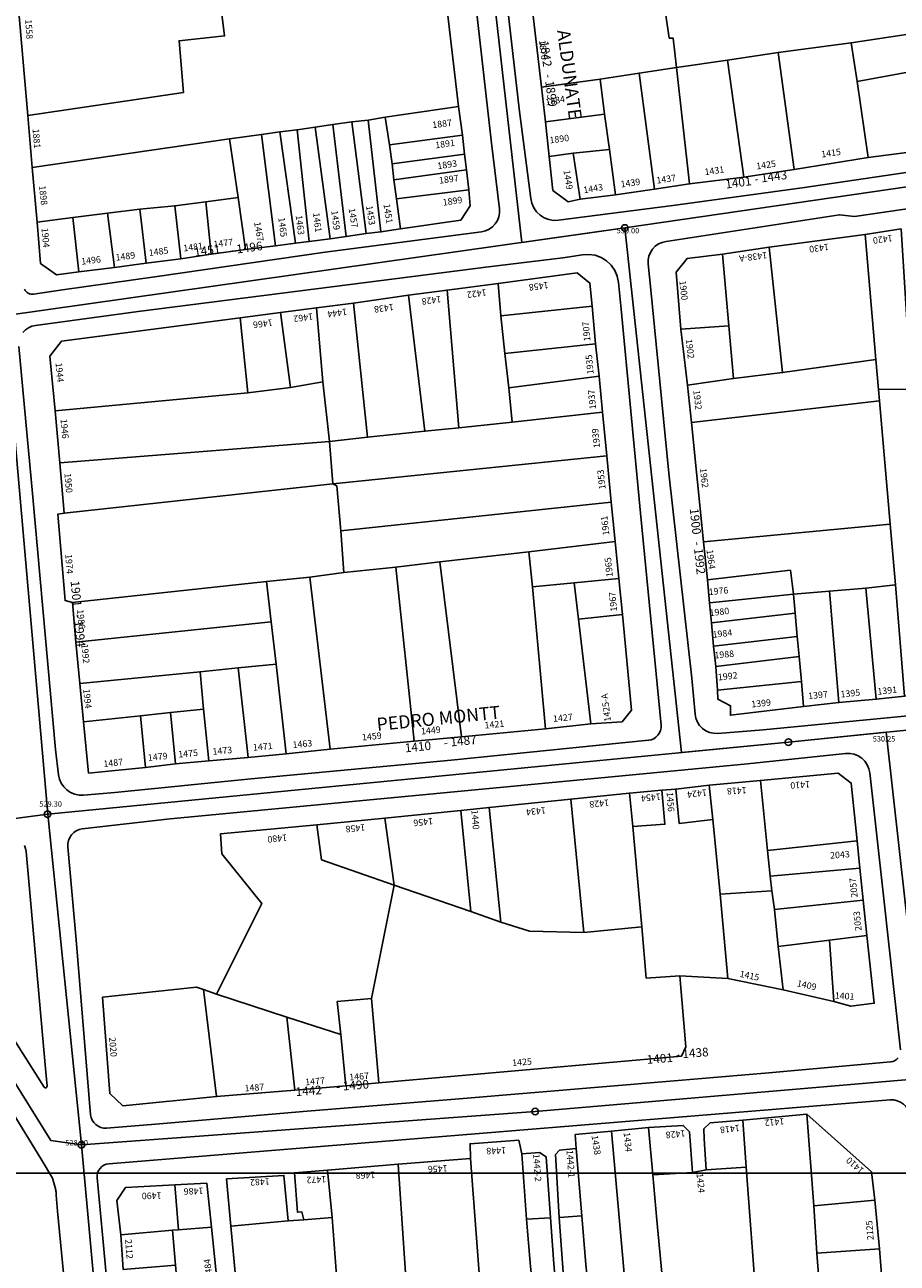
# Model space of a CAD drawing. Extents: x 342700 to 350155, y 6294400 to 6302418.
# Drawn here: x 346331 to 346532, y 6294979 to 6295264 of the extents above; entities that cross this region are included whole.
import ezdxf

# ---------------------------------------------------------------- set-up
doc = ezdxf.new("R2010")
doc.units = 0
doc.header["$MEASUREMENT"] = 0
doc.layers.get('0').update_dxf_attribs({"linetype": 'CONTINUOUS'})
for name, color, linetype in [('1010', 7, 'CONTINUOUS'), ('1400', 7, 'CONTINUOUS'), ('1500', 7, 'CONTINUOUS'), ('2000', 7, 'CONTINUOUS'), ('2510', 7, 'CONTINUOUS'), ('LIMITE_PREDIAL', 7, 'CONTINUOUS'), ('STGO-NU', 4, 'CONTINUOUS')]:
    doc.layers.add(name, color=color, linetype=linetype)

msp = doc.modelspace()

# ---------------------------------------------------------------- linework, layer by layer
at = {"color": 10}
for points in [[(346433.55, 6295323.06), (346445.94, 6295214.27), (346469.63, 6295217.62)], [(346469.63, 6295217.62), (346556.76, 6295230.31)], [(346324.55, 6295220.27), (346336.67, 6295082.67)], [(346324.55, 6295220.27), (346326.56, 6295197.4), (346469.63, 6295217.62)], [(346469.63, 6295217.62), (346482.7, 6295096.86), (346507.32, 6295099.25)], [(346507.32, 6295099.25), (346620.78, 6295110.76)], [(346538.77, 6295021.85), (346529.83, 6295101.53), (346507.32, 6295099.25)], [(346336.67, 6295082.67), (346507.32, 6295099.25)], [(346294.06, 6295077.09), (346336.67, 6295082.67)], [(346336.67, 6295082.67), (346344.44, 6295006.5)], [(346294.06, 6295077.09), (346337.43, 6295007.5), (346344.44, 6295006.5)], [(346448.99, 6295014.17), (346538.77, 6295021.85)], [(346344.44, 6295006.5), (346448.99, 6295014.17)], [(346344.44, 6295006.5), (346356.18, 6294877.71)]]:
    msp.add_lwpolyline(points, dxfattribs=at)
at = {"layer": '1400', "color": 2}
for points in [[(346539.57, 6295280.76), (346541.57, 6295263.26), (346542.37, 6295254.86), (346544.17, 6295239.16), (346541.77, 6295235.96), (346525.67, 6295233.86), (346508.67, 6295231.06), (346497.07, 6295229.36), (346484.57, 6295227.76), (346476.47, 6295226.56), (346467.47, 6295225.26), (346459.37, 6295224.26), (346456.57, 6295223.66), (346453.07, 6295226.26)], [(346329.33, 6295275.33), (346332.13, 6295243.53), (346333.13, 6295231.53), (346334.23, 6295218.93), (346335.03, 6295209.43), (346338.73, 6295206.83), (346343.83, 6295207.53), (346352.03, 6295208.53), (346359.33, 6295209.53), (346367.33, 6295210.53), (346374.33, 6295211.63), (346382.23, 6295212.63), (346389.13, 6295213.53), (346393.73, 6295214.13), (346396.93, 6295214.53), (346401.73, 6295215.13), (346405.43, 6295215.63), (346410.03, 6295216.33), (346413.43, 6295216.73), (346417.93, 6295217.43), (346431.83, 6295219.43), (346434.03, 6295222.73), (346433.73, 6295226.43), (346433.13, 6295231.03), (346432.73, 6295234.63), (346432.23, 6295239.03), (346431.33, 6295245.63), (346428.53, 6295269.13)], [(346453.07, 6295226.26), (346452.17, 6295234.06), (346451.37, 6295242.06), (346450.47, 6295250.06), (346448.47, 6295267.06)], [(346533.27, 6295217.43), (346524.97, 6295216.13), (346502.87, 6295213.23), (346492.17, 6295211.63), (346483.97, 6295210.63), (346481.47, 6295207.43), (346482.57, 6295194.33), (346484.07, 6295181.43), (346484.97, 6295172.83), (346487.77, 6295145.33), (346488.67, 6295136.63), (346489.17, 6295131.33), (346489.57, 6295126.73), (346490.07, 6295121.33), (346490.57, 6295116.63), (346490.97, 6295111.23), (346491.07, 6295109.13), (346493.97, 6295107.63), (346493.97, 6295105.43), (346510.77, 6295107.43), (346518.97, 6295108.33), (346527.57, 6295109.13), (346534.07, 6295109.83)], [(346461.59, 6295204.93), (346462.09, 6295199.63), (346462.89, 6295190.93), (346463.69, 6295183.53), (346464.49, 6295175.23), (346465.49, 6295165.13), (346466.49, 6295154.53), (346467.39, 6295145.43), (346468.29, 6295136.93), (346469.09, 6295128.63), (346471.19, 6295106.63), (346468.99, 6295103.93), (346461.79, 6295103.43), (346451.39, 6295102.33), (346431.99, 6295100.43), (346421.09, 6295099.43), (346401.79, 6295097.63), (346391.59, 6295096.53), (346382.89, 6295095.73), (346373.79, 6295094.93), (346366.09, 6295094.23), (346359.19, 6295093.43), (346346.09, 6295092.13), (346344.89, 6295103.93), (346344.09, 6295112.73), (346343.19, 6295122.23), (346342.39, 6295131.43), (346340.69, 6295131.83), (346338.99, 6295151.73), (346340.49, 6295151.93), (346339.49, 6295163.53), (346338.39, 6295175.53), (346337.19, 6295188.13), (346339.89, 6295191.53), (346380.99, 6295196.93), (346390.29, 6295198.13), (346398.59, 6295199.23), (346407.09, 6295200.33), (346419.79, 6295202.13), (346428.69, 6295203.33), (346440.49, 6295204.83), (346458.69, 6295207.33), (346461.59, 6295204.93)], [(346482.68, 6295026.92), (346412.98, 6295020.82), (346405.38, 6295020.12), (346393.58, 6295019.12), (346375.58, 6295017.62), (346353.98, 6295015.52), (346350.98, 6295018.32), (346349.28, 6295040.52), (346370.98, 6295042.82), (346372.58, 6295042.32), (346375.58, 6295041.22), (346385.98, 6295062.12), (346376.78, 6295073.52), (346376.48, 6295078.12), (346398.68, 6295080.22), (346414.38, 6295081.72), (346431.88, 6295083.52), (346438.38, 6295084.22), (346457.18, 6295086.12), (346470.68, 6295087.52), (346478.18, 6295088.22), (346481.38, 6295088.42), (346489.08, 6295089.32), (346500.88, 6295090.42), (346518.78, 6295092.12), (346521.78, 6295089.82), (346523.18, 6295076.52), (346523.78, 6295070.22), (346524.58, 6295062.82), (346525.38, 6295054.72), (346527.08, 6295039.12), (346521.68, 6295038.42), (346517.78, 6295039.52), (346506.08, 6295042.22), (346493.38, 6295044.82), (346482.28, 6295045.42), (346483.68, 6295029.12), (346482.68, 6295026.92)], [(346455.7, 6294973.09), (346455.3, 6294979.29), (346454.5, 6294989.79), (346453.7, 6295004.29), (346454.6, 6295005.29), (346458.4, 6295005.69), (346458.2, 6295008.89), (346466.6, 6295009.69), (346475.1, 6295010.49), (346483.1, 6295010.99), (346484.5, 6295009.49), (346485.2, 6295000.19), (346488.4, 6295000.79), (346487.9, 6295007.89), (346487.8, 6295010.19), (346489.3, 6295011.59), (346496.8, 6295012.19), (346511.6, 6295013.59), (346526.5, 6295000.29)], [(346384.4, 6294928.49), (346378.9, 6294987.79), (346377.9, 6294998.69), (346391.1, 6294999.49), (346392.1, 6294988.99), (346395.7, 6294989.29), (346395.2, 6294991.09), (346394.2, 6294990.99), (346393.5, 6295000.09), (346401.1, 6295000.69), (346417.4, 6295002.09), (346434.1, 6295003.39), (346434, 6295006.79), (346445.2, 6295007.59), (346445.9, 6295004.49), (346450, 6295004.79), (346451.5, 6295003.79), (346452.5, 6294989.69), (346453.3, 6294979.09)], [(346526.5, 6295000.29), (346527.2, 6294993.79), (346528.3, 6294982.59), (346529.1, 6294972.79)], [(346354.1, 6294977.79), (346353.5, 6294985.79), (346352.6, 6294993.69), (346354.6, 6294996.69), (346366, 6294997.29), (346373.3, 6294997.69), (346374.4, 6294987.59), (346380.5, 6294928.29)]]:
    msp.add_lwpolyline(points, dxfattribs=at)
at = {"layer": '1500'}
for centre in [(346469.62, 6295217.62), (346507.31, 6295099.25), (346336.66, 6295082.67), (346448.98, 6295014.17), (346344.43, 6295006.5)]:
    msp.add_circle(centre, 0.759, dxfattribs=at)
at = {"layer": '2000', "color": 1}
for points in [[(346541.88, 6295320.3), (346551.21, 6295238.22), (346551.24, 6295237.15), (346551.06, 6295236.09), (346550.67, 6295235.09), (346550.1, 6295234.19), (346549.36, 6295233.42), (346548.48, 6295232.8), (346547.51, 6295232.36), (346546.46, 6295232.13), (346510.46, 6295226.9), (346480.73, 6295222.83), (346454.35, 6295219.4), (346453.22, 6295219.37), (346452.11, 6295219.57), (346451.06, 6295219.97), (346450.11, 6295220.58), (346449.3, 6295221.36), (346448.65, 6295222.28), (346448.2, 6295223.31), (346447.95, 6295224.41), (346445.3, 6295245.09), (346440.66, 6295285.31)], [(346331.31, 6295203.5), (346331.48, 6295203.22), (346331.68, 6295202.98), (346331.92, 6295202.77), (346332.19, 6295202.61), (346332.48, 6295202.48), (346332.79, 6295202.41), (346333.1, 6295202.38), (346333.42, 6295202.4), (346340.05, 6295203.4), (346361.9, 6295206.46), (346400.59, 6295212.07), (346436.63, 6295216.75), (346437.54, 6295216.95), (346438.39, 6295217.34), (346439.15, 6295217.88), (346439.79, 6295218.55), (346440.29, 6295219.34), (346440.62, 6295220.21), (346440.78, 6295221.13), (346440.76, 6295222.06), (346438.94, 6295237.13), (346434.94, 6295272.49)], [(346569.89, 6295227.2), (346522.58, 6295220.24), (346519.07, 6295220.66), (346519.06, 6295220.66), (346519.06, 6295220.65), (346519.06, 6295220.64), (346519.07, 6295220.63), (346519.08, 6295220.63), (346479.14, 6295214.5), (346478.25, 6295214.31)], [(346478.25, 6295214.31), (346477.41, 6295213.95), (346476.66, 6295213.43), (346476.02, 6295212.78), (346475.52, 6295212.01), (346475.18, 6295211.17), (346475.01, 6295210.27), (346475.01, 6295209.36), (346475.61, 6295203.37), (346479.75, 6295161.18), (346485.04, 6295113.95), (346485.81, 6295105.67), (346485.99, 6295104.74), (346486.34, 6295103.87), (346486.86, 6295103.07), (346487.52, 6295102.4), (346488.3, 6295101.86), (346489.16, 6295101.48), (346490.09, 6295101.28), (346491.03, 6295101.26), (346501.5, 6295102.06), (346548.34, 6295106.59)], [(346330, 6295190.33), (346333.19, 6295156.47), (346338.45, 6295097.56), (346339.18, 6295091.72), (346339.4, 6295090.72), (346339.81, 6295089.79), (346340.38, 6295088.95), (346341.11, 6295088.24), (346341.96, 6295087.67), (346342.89, 6295087.28), (346343.89, 6295087.07), (346344.91, 6295087.06), (346352.15, 6295087.65), (346383.55, 6295090.77), (346429.61, 6295095.09), (346475.09, 6295099.67), (346475.71, 6295099.79), (346476.29, 6295100.03), (346476.81, 6295100.38), (346477.25, 6295100.83), (346477.6, 6295101.35), (346477.84, 6295101.93), (346477.97, 6295102.54), (346477.97, 6295103.17), (346473.28, 6295151.94), (346468.79, 6295198.92), (346468.18, 6295205.07), (346467.89, 6295206.5), (346467.31, 6295207.85), (346466.47, 6295209.05), (346465.41, 6295210.06), (346464.16, 6295210.83), (346462.79, 6295211.33), (346461.34, 6295211.55), (346459.88, 6295211.46), (346455.35, 6295210.73), (346438.21, 6295208.64), (346402.75, 6295204.17), (346357.5, 6295198.4), (346357.49, 6295198.39), (346357.49, 6295198.38), (346357.5, 6295198.38), (346357.5, 6295198.37), (346333.87, 6295195.19), (346333.04, 6295195)], [(346333.04, 6295195), (346332.25, 6295194.65), (346331.55, 6295194.15), (346330.96, 6295193.54)], [(346533.11, 6295028.39), (346529.2, 6295063.82), (346526.06, 6295092.14), (346525.86, 6295093.11), (346525.47, 6295094.02), (346524.91, 6295094.84), (346524.2, 6295095.54), (346523.37, 6295096.09), (346522.45, 6295096.46), (346521.48, 6295096.65), (346520.48, 6295096.64), (346497.89, 6295094.22), (346461.77, 6295090.76), (346364.86, 6295081.61)], [(346364.86, 6295081.61), (346344.65, 6295079.26), (346343.93, 6295079.11), (346343.26, 6295078.82), (346342.66, 6295078.41), (346342.14, 6295077.89), (346341.74, 6295077.28), (346341.46, 6295076.6), (346341.31, 6295075.89), (346341.31, 6295075.16), (346343.22, 6295053.72), (346346.57, 6295013.46), (346346.69, 6295012.81), (346346.93, 6295012.2), (346347.29, 6295011.64), (346347.74, 6295011.17), (346348.29, 6295010.79), (346348.89, 6295010.53), (346349.53, 6295010.39), (346350.19, 6295010.38), (346362.44, 6295011.34), (346396.47, 6295014.27), (346431.5, 6295017.15), (346481.01, 6295021.26), (346502.8, 6295023.07), (346530.85, 6295025.6), (346531.34, 6295025.7), (346531.8, 6295025.89), (346532.22, 6295026.17), (346532.57, 6295026.53)], [(346312.82, 6295056.04), (346335.83, 6295019.79), (346335.92, 6295019.7), (346336.02, 6295019.64), (346336.14, 6295019.62), (346336.27, 6295019.64), (346336.38, 6295019.7), (346336.46, 6295019.79), (346336.51, 6295019.9), (346336.52, 6295020.02), (346336.19, 6295024.09), (346331.7, 6295074.06), (346331.57, 6295074.76), (346331.31, 6295075.42)], [(346539.64, 6294957.13), (346538.12, 6294987.33), (346535.43, 6295013), (346535.26, 6295013.82), (346534.93, 6295014.59), (346534.46, 6295015.29), (346533.87, 6295015.88), (346533.18, 6295016.35), (346532.41, 6295016.67), (346531.59, 6295016.85), (346530.76, 6295016.86), (346350.76, 6295002.14), (346350.18, 6295002.04)], [(346328.48, 6295014.12), (346335.15, 6295003.24), (346337.78, 6294998.88), (346338.38, 6294996.72), (346338.44, 6294996.5), (346338.49, 6294996.28), (346338.53, 6294996.06), (346338.57, 6294995.83), (346338.6, 6294995.61), (346338.63, 6294995.39), (346338.65, 6294995.16), (346338.66, 6294994.94), (346338.94, 6294991.25), (346340.53, 6294974.59)], [(346350.18, 6295002.04), (346349.64, 6295001.82), (346349.15, 6295001.5), (346348.73, 6295001.09), (346348.4, 6295000.6), (346348.17, 6295000.06), (346348.06, 6294999.49), (346348.05, 6294998.9), (346349.45, 6294984.22), (346352.83, 6294947.52)]]:
    msp.add_lwpolyline(points, dxfattribs=at)
at = {"layer": 'LIMITE_PREDIAL', "color": 4}
for points in [[(346431.33, 6295245.63), (346414.43, 6295243.13), (346410.53, 6295242.43), (346406.73, 6295242.03), (346402.33, 6295241.43), (346398.33, 6295240.83), (346394.13, 6295240.23), (346390.13, 6295239.73), (346385.93, 6295239.13), (346378.53, 6295238.13), (346333.13, 6295231.53), (346332.13, 6295243.53), (346367.93, 6295248.83), (346366.93, 6295260.73), (346377.43, 6295261.83), (346374.93, 6295281.73), (346385.23, 6295282.63), (346390.63, 6295283.23), (346395.73, 6295283.73), (346416.53, 6295285.73), (346426.43, 6295286.63), (346426.73, 6295284.63), (346428.53, 6295269.13), (346431.33, 6295245.63)], [(346329.33, 6295275.33), (346374.93, 6295281.73), (346377.43, 6295261.83), (346366.93, 6295260.73), (346367.93, 6295248.83), (346332.13, 6295243.53), (346329.33, 6295275.33)], [(346541.57, 6295263.26), (346521.77, 6295260.26), (346504.97, 6295258.06), (346493.27, 6295256.26), (346481.57, 6295254.56), (346480.77, 6295261.36), (346479.87, 6295261.36), (346478.37, 6295271.46), (346494.47, 6295273.76), (346539.57, 6295280.76), (346541.57, 6295263.26)], [(346448.47, 6295267.06), (346478.37, 6295271.46), (346479.87, 6295261.36), (346480.77, 6295261.36), (346481.57, 6295254.56), (346472.97, 6295253.26), (346463.97, 6295251.86), (346450.47, 6295250.06), (346448.47, 6295267.06)], [(346542.37, 6295254.86), (346523.17, 6295251.36), (346521.77, 6295260.26), (346541.57, 6295263.26), (346542.37, 6295254.86)], [(346508.67, 6295231.06), (346504.97, 6295258.06), (346521.77, 6295260.26), (346523.17, 6295251.36), (346525.67, 6295233.86), (346508.67, 6295231.06)], [(346497.07, 6295229.36), (346493.27, 6295256.26), (346504.97, 6295258.06), (346508.67, 6295231.06), (346497.07, 6295229.36)], [(346476.47, 6295226.56), (346472.97, 6295253.26), (346481.57, 6295254.56), (346484.57, 6295227.76), (346476.47, 6295226.56)], [(346484.57, 6295227.76), (346481.57, 6295254.56), (346493.27, 6295256.26), (346497.07, 6295229.36), (346484.57, 6295227.76)], [(346525.67, 6295233.86), (346523.17, 6295251.36), (346542.37, 6295254.86), (346544.17, 6295239.16), (346541.77, 6295235.96), (346525.67, 6295233.86)], [(346450.47, 6295250.06), (346463.97, 6295251.86), (346464.97, 6295243.86), (346451.37, 6295242.06), (346450.47, 6295250.06)], [(346467.47, 6295225.26), (346466.07, 6295235.66), (346464.97, 6295243.86), (346463.97, 6295251.86), (346472.97, 6295253.26), (346476.47, 6295226.56), (346467.47, 6295225.26)], [(346413.43, 6295216.73), (346410.53, 6295242.43), (346414.43, 6295243.13), (346415.43, 6295236.73), (346416.03, 6295232.43), (346416.43, 6295228.73), (346417.03, 6295224.33), (346417.93, 6295217.43), (346413.43, 6295216.73)], [(346432.23, 6295239.03), (346415.43, 6295236.73), (346414.43, 6295243.13), (346431.33, 6295245.63), (346432.23, 6295239.03)], [(346451.37, 6295242.06), (346464.97, 6295243.86), (346466.07, 6295235.66), (346457.77, 6295234.86), (346452.17, 6295234.06), (346451.37, 6295242.06)], [(346393.73, 6295214.13), (346390.13, 6295239.73), (346394.13, 6295240.23), (346396.93, 6295214.53), (346393.73, 6295214.13)], [(346396.93, 6295214.53), (346394.13, 6295240.23), (346398.33, 6295240.83), (346401.73, 6295215.13), (346396.93, 6295214.53)], [(346401.73, 6295215.13), (346398.33, 6295240.83), (346402.33, 6295241.43), (346405.43, 6295215.63), (346401.73, 6295215.13)], [(346405.43, 6295215.63), (346402.33, 6295241.43), (346406.73, 6295242.03), (346410.03, 6295216.33), (346405.43, 6295215.63)], [(346410.03, 6295216.33), (346406.73, 6295242.03), (346410.53, 6295242.43), (346413.43, 6295216.73), (346410.03, 6295216.33)], [(346333.13, 6295231.53), (346378.53, 6295238.13), (346380.53, 6295224.63), (346373.13, 6295223.63), (346365.93, 6295222.73), (346357.93, 6295221.93), (346350.43, 6295221.03), (346342.43, 6295220.03), (346334.23, 6295218.93), (346333.13, 6295231.53)], [(346382.23, 6295212.63), (346380.53, 6295224.63), (346378.53, 6295238.13), (346385.93, 6295239.13), (346389.13, 6295213.53), (346382.23, 6295212.63)], [(346389.13, 6295213.53), (346385.93, 6295239.13), (346390.13, 6295239.73), (346393.73, 6295214.13), (346389.13, 6295213.53)], [(346432.73, 6295234.63), (346416.03, 6295232.43), (346415.43, 6295236.73), (346432.23, 6295239.03), (346432.73, 6295234.63)], [(346433.13, 6295231.03), (346416.43, 6295228.73), (346416.03, 6295232.43), (346432.73, 6295234.63), (346433.13, 6295231.03)], [(346456.57, 6295223.66), (346453.07, 6295226.26), (346452.17, 6295234.06), (346457.77, 6295234.86), (346459.37, 6295224.26), (346456.57, 6295223.66)], [(346459.37, 6295224.26), (346457.77, 6295234.86), (346466.07, 6295235.66), (346467.47, 6295225.26), (346459.37, 6295224.26)], [(346433.73, 6295226.43), (346417.03, 6295224.33), (346416.43, 6295228.73), (346433.13, 6295231.03), (346433.73, 6295226.43)], [(346434.03, 6295222.73), (346431.83, 6295219.43), (346417.93, 6295217.43), (346417.03, 6295224.33), (346433.73, 6295226.43), (346434.03, 6295222.73)], [(346367.33, 6295210.53), (346365.93, 6295222.73), (346373.13, 6295223.63), (346374.33, 6295211.63), (346367.33, 6295210.53)], [(346374.33, 6295211.63), (346373.13, 6295223.63), (346380.53, 6295224.63), (346382.23, 6295212.63), (346374.33, 6295211.63)], [(346343.83, 6295207.53), (346342.43, 6295220.03), (346350.43, 6295221.03), (346352.03, 6295208.53), (346343.83, 6295207.53)], [(346352.03, 6295208.53), (346350.43, 6295221.03), (346357.93, 6295221.93), (346359.33, 6295209.53), (346352.03, 6295208.53)], [(346359.33, 6295209.53), (346357.93, 6295221.93), (346365.93, 6295222.73), (346367.33, 6295210.53), (346359.33, 6295209.53)], [(346334.23, 6295218.93), (346342.43, 6295220.03), (346343.83, 6295207.53), (346338.73, 6295206.83), (346335.03, 6295209.43), (346334.23, 6295218.93)], [(346533.27, 6295217.43), (346535.57, 6295180.53), (346528.07, 6295180.43), (346527.47, 6295187.33), (346524.97, 6295216.13), (346533.27, 6295217.43)], [(346524.97, 6295216.13), (346527.47, 6295187.33), (346505.97, 6295184.33), (346502.87, 6295213.23), (346524.97, 6295216.13)], [(346482.57, 6295194.33), (346493.57, 6295195.13), (346492.17, 6295211.63), (346483.97, 6295210.63), (346481.47, 6295207.43), (346482.57, 6295194.33)], [(346502.87, 6295213.23), (346505.97, 6295184.33), (346494.67, 6295182.93), (346493.57, 6295195.13), (346492.17, 6295211.63), (346502.87, 6295213.23)], [(346458.69, 6295207.33), (346461.59, 6295204.93), (346462.09, 6295199.63), (346441.09, 6295197.43), (346440.49, 6295204.83), (346458.69, 6295207.33)], [(346428.69, 6295203.33), (346431.39, 6295171.63), (346423.59, 6295170.83), (346419.79, 6295202.13), (346428.69, 6295203.33)], [(346440.49, 6295204.83), (346441.09, 6295197.43), (346441.99, 6295188.73), (346442.89, 6295180.83), (346443.69, 6295172.93), (346431.39, 6295171.63), (346428.69, 6295203.33), (346440.49, 6295204.83)], [(346407.09, 6295200.33), (346410.39, 6295169.43), (346401.59, 6295168.43), (346400.09, 6295182.23), (346398.59, 6295199.23), (346407.09, 6295200.33)], [(346419.79, 6295202.13), (346423.59, 6295170.83), (346410.39, 6295169.43), (346407.09, 6295200.33), (346419.79, 6295202.13)], [(346390.29, 6295198.13), (346392.59, 6295180.93), (346382.79, 6295179.63), (346380.99, 6295196.93), (346390.29, 6295198.13)], [(346398.59, 6295199.23), (346400.09, 6295182.23), (346392.59, 6295180.93), (346390.29, 6295198.13), (346398.59, 6295199.23)], [(346462.89, 6295190.93), (346441.99, 6295188.73), (346441.09, 6295197.43), (346462.09, 6295199.63), (346462.89, 6295190.93)], [(346338.39, 6295175.53), (346382.79, 6295179.63), (346380.99, 6295196.93), (346339.89, 6295191.53), (346337.19, 6295188.13), (346338.39, 6295175.53)], [(346484.07, 6295181.43), (346494.67, 6295182.93), (346493.57, 6295195.13), (346482.57, 6295194.33), (346484.07, 6295181.43)], [(346463.69, 6295183.53), (346442.89, 6295180.83), (346441.99, 6295188.73), (346462.89, 6295190.93), (346463.69, 6295183.53)], [(346484.97, 6295172.83), (346528.27, 6295177.83), (346528.07, 6295180.43), (346527.47, 6295187.33), (346505.97, 6295184.33), (346494.67, 6295182.93), (346484.07, 6295181.43), (346484.97, 6295172.83)], [(346464.49, 6295175.23), (346443.69, 6295172.93), (346442.89, 6295180.83), (346463.69, 6295183.53), (346464.49, 6295175.23)], [(346339.49, 6295163.53), (346401.59, 6295168.43), (346400.09, 6295182.23), (346392.59, 6295180.93), (346382.79, 6295179.63), (346338.39, 6295175.53), (346339.49, 6295163.53)], [(346534.07, 6295109.83), (346531.97, 6295135.43), (346530.77, 6295149.43), (346528.27, 6295177.83), (346528.07, 6295180.43), (346535.57, 6295180.53), (346540.57, 6295110.63), (346534.07, 6295109.83)], [(346487.77, 6295145.33), (346530.77, 6295149.43), (346528.27, 6295177.83), (346484.97, 6295172.83), (346487.77, 6295145.33)], [(346465.49, 6295165.13), (346402.39, 6295158.73), (346401.59, 6295168.43), (346410.39, 6295169.43), (346423.59, 6295170.83), (346431.39, 6295171.63), (346443.69, 6295172.93), (346464.49, 6295175.23), (346465.49, 6295165.13)], [(346340.49, 6295151.93), (346402.39, 6295158.73), (346401.59, 6295168.43), (346339.49, 6295163.53), (346340.49, 6295151.93)], [(346466.49, 6295154.53), (346404.19, 6295147.93), (346403.29, 6295158.23), (346402.39, 6295158.73), (346465.49, 6295165.13), (346466.49, 6295154.53)], [(346342.39, 6295131.43), (346387.09, 6295136.23), (346397.09, 6295137.23), (346404.89, 6295138.33), (346404.19, 6295147.93), (346403.29, 6295158.23), (346402.39, 6295158.73), (346340.49, 6295151.93), (346338.99, 6295151.73), (346340.69, 6295131.83), (346342.39, 6295131.43)], [(346467.39, 6295145.43), (346447.49, 6295143.03), (346426.99, 6295140.73), (346416.89, 6295139.53), (346404.89, 6295138.33), (346404.19, 6295147.93), (346466.49, 6295154.53), (346467.39, 6295145.43)], [(346488.67, 6295136.63), (346507.77, 6295138.83), (346508.47, 6295133.33), (346516.77, 6295134.03), (346525.17, 6295134.73), (346531.97, 6295135.43), (346530.77, 6295149.43), (346487.77, 6295145.33), (346488.67, 6295136.63)], [(346468.29, 6295136.93), (346457.99, 6295135.93), (346448.39, 6295135.03), (346447.49, 6295143.03), (346467.39, 6295145.43), (346468.29, 6295136.93)], [(346421.09, 6295099.43), (346416.89, 6295139.53), (346426.99, 6295140.73), (346431.99, 6295100.43), (346421.09, 6295099.43)], [(346431.99, 6295100.43), (346426.99, 6295140.73), (346447.49, 6295143.03), (346448.39, 6295135.03), (346451.39, 6295102.33), (346431.99, 6295100.43)], [(346401.79, 6295097.63), (346397.09, 6295137.23), (346404.89, 6295138.33), (346416.89, 6295139.53), (346421.09, 6295099.43), (346401.79, 6295097.63)], [(346489.17, 6295131.33), (346508.47, 6295133.33), (346507.77, 6295138.83), (346488.67, 6295136.63), (346489.17, 6295131.33)], [(346343.19, 6295122.23), (346388.19, 6295126.93), (346387.09, 6295136.23), (346342.39, 6295131.43), (346343.19, 6295122.23)], [(346391.59, 6295096.53), (346389.29, 6295117.23), (346388.19, 6295126.93), (346387.09, 6295136.23), (346397.09, 6295137.23), (346401.79, 6295097.63), (346391.59, 6295096.53)], [(346451.39, 6295102.33), (346448.39, 6295135.03), (346457.99, 6295135.93), (346458.99, 6295127.53), (346461.79, 6295103.43), (346451.39, 6295102.33)], [(346469.09, 6295128.63), (346458.99, 6295127.53), (346457.99, 6295135.93), (346468.29, 6295136.93), (346469.09, 6295128.63)], [(346518.97, 6295108.33), (346516.77, 6295134.03), (346525.17, 6295134.73), (346527.57, 6295109.13), (346518.97, 6295108.33)], [(346527.57, 6295109.13), (346525.17, 6295134.73), (346531.97, 6295135.43), (346534.07, 6295109.83), (346527.57, 6295109.13)], [(346489.57, 6295126.73), (346508.87, 6295128.93), (346508.47, 6295133.33), (346489.17, 6295131.33), (346489.57, 6295126.73)], [(346510.77, 6295107.43), (346510.37, 6295113.23), (346509.77, 6295118.93), (346509.37, 6295123.53), (346508.87, 6295128.93), (346508.47, 6295133.33), (346516.77, 6295134.03), (346518.97, 6295108.33), (346510.77, 6295107.43)], [(346344.09, 6295112.73), (346371.79, 6295115.43), (346380.59, 6295116.33), (346389.29, 6295117.23), (346388.19, 6295126.93), (346343.19, 6295122.23), (346344.09, 6295112.73)], [(346461.79, 6295103.43), (346458.99, 6295127.53), (346469.09, 6295128.63), (346471.19, 6295106.63), (346468.99, 6295103.93), (346461.79, 6295103.43)], [(346490.07, 6295121.33), (346509.37, 6295123.53), (346508.87, 6295128.93), (346489.57, 6295126.73), (346490.07, 6295121.33)], [(346490.57, 6295116.63), (346509.77, 6295118.93), (346509.37, 6295123.53), (346490.07, 6295121.33), (346490.57, 6295116.63)], [(346490.97, 6295111.23), (346510.37, 6295113.23), (346509.77, 6295118.93), (346490.57, 6295116.63), (346490.97, 6295111.23)], [(346344.89, 6295103.93), (346358.09, 6295105.33), (346364.99, 6295106.03), (346372.59, 6295106.83), (346371.79, 6295115.43), (346344.09, 6295112.73), (346344.89, 6295103.93)], [(346373.79, 6295094.93), (346372.59, 6295106.83), (346371.79, 6295115.43), (346380.59, 6295116.33), (346382.89, 6295095.73), (346373.79, 6295094.93)], [(346382.89, 6295095.73), (346380.59, 6295116.33), (346389.29, 6295117.23), (346391.59, 6295096.53), (346382.89, 6295095.73)], [(346493.97, 6295105.43), (346493.97, 6295107.63), (346491.07, 6295109.13), (346490.97, 6295111.23), (346510.37, 6295113.23), (346510.77, 6295107.43), (346493.97, 6295105.43)], [(346366.09, 6295094.23), (346364.99, 6295106.03), (346372.59, 6295106.83), (346373.79, 6295094.93), (346366.09, 6295094.23)], [(346346.09, 6295092.13), (346344.89, 6295103.93), (346358.09, 6295105.33), (346359.19, 6295093.43), (346346.09, 6295092.13)], [(346359.19, 6295093.43), (346358.09, 6295105.33), (346364.99, 6295106.03), (346366.09, 6295094.23), (346359.19, 6295093.43)], [(346518.78, 6295092.12), (346521.78, 6295089.82), (346523.18, 6295076.52), (346502.48, 6295074.32), (346500.88, 6295090.42), (346518.78, 6295092.12)], [(346489.08, 6295089.32), (346489.88, 6295081.42), (346482.18, 6295080.52), (346481.38, 6295088.42), (346489.08, 6295089.32)], [(346500.88, 6295090.42), (346502.48, 6295074.32), (346503.08, 6295068.42), (346503.48, 6295065.02), (346491.58, 6295064.22), (346489.88, 6295081.42), (346489.08, 6295089.32), (346500.88, 6295090.42)], [(346470.68, 6295087.52), (346471.48, 6295079.82), (346473.58, 6295056.72), (346460.18, 6295055.42), (346457.18, 6295086.12), (346470.68, 6295087.52)], [(346478.18, 6295088.22), (346478.88, 6295080.32), (346471.48, 6295079.82), (346470.68, 6295087.52), (346478.18, 6295088.22)], [(346478.18, 6295088.22), (346478.88, 6295080.32), (346471.48, 6295079.82), (346473.58, 6295056.72), (346474.58, 6295044.92), (346482.28, 6295045.42), (346493.38, 6295044.82), (346491.58, 6295064.22), (346489.88, 6295081.42), (346482.18, 6295080.52), (346481.38, 6295088.42), (346478.18, 6295088.22)], [(346431.88, 6295083.52), (346434.18, 6295060.22), (346416.48, 6295066.32), (346414.38, 6295081.72), (346431.88, 6295083.52)], [(346438.38, 6295084.22), (346441.08, 6295057.82), (346434.18, 6295060.22), (346431.88, 6295083.52), (346438.38, 6295084.22)], [(346457.18, 6295086.12), (346460.18, 6295055.42), (346447.68, 6295055.72), (346441.08, 6295057.82), (346438.38, 6295084.22), (346457.18, 6295086.12)], [(346414.38, 6295081.72), (346416.48, 6295066.32), (346399.78, 6295072.12), (346398.68, 6295080.22), (346414.38, 6295081.72)], [(346398.68, 6295080.22), (346399.78, 6295072.12), (346416.48, 6295066.32), (346411.28, 6295040.22), (346403.38, 6295039.52), (346404.18, 6295031.92), (346391.78, 6295035.92), (346375.58, 6295041.22), (346385.98, 6295062.12), (346376.78, 6295073.52), (346376.48, 6295078.12), (346398.68, 6295080.22)], [(346523.78, 6295070.22), (346503.08, 6295068.42), (346502.48, 6295074.32), (346523.18, 6295076.52), (346523.78, 6295070.22)], [(346524.58, 6295062.82), (346504.08, 6295060.72), (346503.48, 6295065.02), (346503.08, 6295068.42), (346523.78, 6295070.22), (346524.58, 6295062.82)], [(346482.68, 6295026.92), (346483.68, 6295029.12), (346482.28, 6295045.42), (346474.58, 6295044.92), (346473.58, 6295056.72), (346460.18, 6295055.42), (346447.68, 6295055.72), (346441.08, 6295057.82), (346434.18, 6295060.22), (346416.48, 6295066.32), (346411.28, 6295040.22), (346412.98, 6295020.82), (346482.68, 6295026.92)], [(346493.38, 6295044.82), (346491.58, 6295064.22), (346503.48, 6295065.02), (346504.08, 6295060.72), (346504.98, 6295052.22), (346506.08, 6295042.22), (346493.38, 6295044.82)], [(346525.38, 6295054.72), (346516.78, 6295053.62), (346504.98, 6295052.22), (346504.08, 6295060.72), (346524.58, 6295062.82), (346525.38, 6295054.72)], [(346506.08, 6295042.22), (346504.98, 6295052.22), (346516.78, 6295053.62), (346517.78, 6295039.52), (346506.08, 6295042.22)], [(346517.78, 6295039.52), (346516.78, 6295053.62), (346525.38, 6295054.72), (346527.08, 6295039.12), (346521.68, 6295038.42), (346517.78, 6295039.52)], [(346350.98, 6295018.32), (346353.98, 6295015.52), (346375.58, 6295017.62), (346372.58, 6295042.32), (346370.98, 6295042.82), (346349.28, 6295040.52), (346350.98, 6295018.32)], [(346375.58, 6295017.62), (346372.58, 6295042.32), (346375.58, 6295041.22), (346391.78, 6295035.92), (346393.58, 6295019.12), (346375.58, 6295017.62)], [(346412.98, 6295020.82), (346411.28, 6295040.22), (346403.38, 6295039.52), (346404.18, 6295031.92), (346405.38, 6295020.12), (346412.98, 6295020.82)], [(346393.58, 6295019.12), (346391.78, 6295035.92), (346404.18, 6295031.92), (346405.38, 6295020.12), (346393.58, 6295019.12)], [(346496.8, 6295012.19), (346497.6, 6295001.39), (346488.4, 6295000.79), (346487.9, 6295007.89), (346487.8, 6295010.19), (346489.3, 6295011.59), (346496.8, 6295012.19)], [(346511.6, 6295013.59), (346496.8, 6295012.19), (346497.6, 6295001.39), (346500, 6294969.79), (346505.3, 6294970.19), (346514.7, 6294970.79), (346513.9, 6294981.59), (346513.2, 6294992.49), (346511.6, 6295013.59)], [(346511.6, 6295013.59), (346526.5, 6295000.29), (346527.2, 6294993.79), (346513.2, 6294992.49), (346511.6, 6295013.59)], [(346466.6, 6295009.69), (346458.2, 6295008.89), (346458.4, 6295005.69), (346459.7, 6294990.19), (346460.6, 6294979.89), (346461.8, 6294966.69), (346468, 6294967.19), (346470.3, 6294967.39), (346466.6, 6295009.69)], [(346475.1, 6295010.49), (346466.6, 6295009.69), (346470.3, 6294967.39), (346477.1, 6294967.89), (346479, 6294968.09), (346478, 6294978.69), (346477, 6294989.19), (346476.1, 6294999.59), (346475.1, 6295010.49)], [(346475.1, 6295010.49), (346476.1, 6294999.59), (346485.2, 6295000.19), (346484.5, 6295009.49), (346483.1, 6295010.99), (346475.1, 6295010.49)], [(346445.2, 6295007.59), (346434, 6295006.79), (346434.1, 6295003.39), (346437, 6294964.79), (346441, 6294965.09), (346449.3, 6294965.79), (346447.9, 6294978.49), (346447, 6294989.39), (346445.9, 6295004.49), (346445.2, 6295007.59)], [(346450, 6295004.79), (346445.9, 6295004.49), (346447, 6294989.39), (346452.5, 6294989.69), (346451.5, 6295003.79), (346450, 6295004.79)], [(346458.4, 6295005.69), (346454.6, 6295005.29), (346453.7, 6295004.29), (346454.5, 6294989.79), (346459.7, 6294990.19), (346458.4, 6295005.69)], [(346393.5, 6295000.09), (346394.2, 6294990.99), (346395.2, 6294991.09), (346395.7, 6294989.29), (346402.2, 6294989.79), (346401.1, 6295000.69), (346393.5, 6295000.09)], [(346401.1, 6295000.69), (346417.4, 6295002.09), (346420, 6294963.39), (346413.9, 6294962.89), (346404.3, 6294962.19), (346402.2, 6294989.79), (346401.1, 6295000.69)], [(346417.4, 6295002.09), (346434.1, 6295003.39), (346437, 6294964.79), (346431.4, 6294964.39), (346423, 6294963.69), (346420, 6294963.39), (346417.4, 6295002.09)], [(346476.1, 6294999.59), (346477, 6294989.19), (346478, 6294978.69), (346479, 6294968.09), (346486, 6294968.69), (346495.3, 6294969.39), (346500, 6294969.79), (346497.6, 6295001.39), (346488.4, 6295000.79), (346485.2, 6295000.19), (346476.1, 6294999.59)], [(346377.9, 6294998.69), (346378.9, 6294987.79), (346392.1, 6294988.99), (346391.1, 6294999.49), (346377.9, 6294998.69)], [(346366, 6294997.29), (346366.8, 6294986.99), (346365.4, 6294986.89), (346353.5, 6294985.79), (346352.6, 6294993.69), (346354.6, 6294996.69), (346366, 6294997.29)], [(346373.3, 6294997.69), (346366, 6294997.29), (346366.8, 6294986.99), (346374.4, 6294987.59), (346373.3, 6294997.69)], [(346513.2, 6294992.49), (346513.9, 6294981.59), (346528.3, 6294982.59), (346527.2, 6294993.79), (346513.2, 6294992.49)], [(346378.9, 6294987.79), (346384.4, 6294928.49), (346397, 6294929.49), (346406.8, 6294930.29), (346405.7, 6294942.29), (346404.3, 6294962.19), (346402.2, 6294989.79), (346395.7, 6294989.29), (346392.1, 6294988.99), (346378.9, 6294987.79)], [(346454.5, 6294989.79), (346459.7, 6294990.19), (346460.6, 6294979.89), (346461.8, 6294966.69), (346459.1, 6294966.49), (346449.3, 6294965.79), (346447.9, 6294978.49), (346447, 6294989.39), (346452.5, 6294989.69), (346453.3, 6294979.09), (346453.8, 6294972.89), (346455.7, 6294973.09), (346455.3, 6294979.29), (346454.5, 6294989.79)], [(346365.4, 6294986.89), (346366.1, 6294978.79), (346354.1, 6294977.79), (346353.5, 6294985.79), (346365.4, 6294986.89)], [(346374.4, 6294987.59), (346366.8, 6294986.99), (346365.4, 6294986.89), (346366.1, 6294978.79), (346366.8, 6294970.99), (346367.2, 6294963.49), (346368, 6294954.79), (346368.6, 6294946.79), (346369.2, 6294938.49), (346370.1, 6294927.39), (346377.4, 6294928.09), (346380.5, 6294928.29), (346374.4, 6294987.59)], [(346528.3, 6294982.59), (346529.1, 6294972.79), (346529.2, 6294971.99), (346515.2, 6294970.99), (346514.7, 6294970.79), (346513.9, 6294981.59), (346528.3, 6294982.59)]]:
    msp.add_lwpolyline(points, dxfattribs=at)
at = {"layer": 'STGO-NU', "color": 3}
for points in [[(346300, 6295000), (347200, 6295000), (347200, 6295600), (346300, 6295600), (346300, 6295000)], [(346300, 6294400), (347200, 6294400), (347200, 6295000), (346300, 6295000), (346300, 6294400)]]:
    msp.add_lwpolyline(points, dxfattribs=at)

# ---------------------------------------------------------------- texts
at = {"color": 10}
for s, rotation, p in [('ALDUNATE', 277.7126, (346454.02, 6295263.07)), ('PEDRO MONTT', 5.7296, (346412.62, 6295101.81))]:
    msp.add_text(s, height=3, rotation=rotation, dxfattribs=at).set_placement(p)
at = {"color": 1}
for s, p in [('530.00', (346467.75, 6295216.38)), ('530.25', (346526.75, 6295099.38)), ('529.30', (346334.75, 6295084.38)), ('528.80', (346340.75, 6295006.38))]:
    msp.add_text(s, height=1.25, dxfattribs=at).set_placement(p)
at = {"layer": '1010', "color": 10}
for s, rotation, p in [('1842', 277.7126, (346450.04, 6295260.59)), (' - 1899', 277.7126, (346450.99, 6295253.57)), ('1401', 7.9068, (346492.93, 6295226.67)), (' - 1443', 7.9068, (346498.99, 6295227.8)), (' - 1496', 8.0214, (346378.15, 6295211.42)), ('1451', 8.0214, (346370.57, 6295211.04)), ('1900', 276.1084, (346484.59, 6295152.98)), (' - 1992', 276.1084, (346485.34, 6295145.94)), ('1901', 275.4208, (346341.94, 6295136.33)), (' - 1994', 275.4208, (346342.61, 6295129.28)), (' - 1487', 5.7296, (346427.4, 6295098.02)), ('1410', 5.7296, (346419.06, 6295096.88)), ('1401', 4.5264, (346474.75, 6295025.16)), (' - 1438', 4.5264, (346480.81, 6295026.3)), (' - 1490', 4.5837, (346402.58, 6295018.86)), ('1442', 4.5837, (346393.87, 6295017.73))]:
    msp.add_text(s, height=2, rotation=rotation, dxfattribs=at).set_placement(p)
at = {"layer": '2510', "color": 4}
for s, rotation, p in [('1558', 273.8738, (346331.48, 6295265.59)), ('1876', 276.3948, (346449.86, 6295260.81)), ('1884', 10.3132, (346451.48, 6295245.83)), ('1881', 274.9624, (346333.18, 6295240.42)), ('1887', 7.0474, (346425.37, 6295240.59)), ('1891', 7.6776, (346426.06, 6295235.94)), ('1890', 7.1047, (346452.37, 6295237.09)), ('1415', 8.3079, (346515, 6295233.81)), ('1893', 8.5944, (346426.57, 6295231.13)), ('1431', 8.3079, (346488.12, 6295229.76)), ('1425', 8.3079, (346500.03, 6295231.08)), ('1897', 7.8495, (346426.93, 6295227.79)), ('1449', 278.8586, (346455.5, 6295230.85)), ('1439', 8.3079, (346468.78, 6295226.93)), ('1437', 8.3079, (346477.03, 6295227.82)), ('1898', 276.3948, (346334.67, 6295227.32)), ('1443', 9.8549, (346460.22, 6295225.59)), ('1451', 278.9731, (346414.03, 6295223.06)), ('1899', 8.4225, (346427.8, 6295222.74)), ('1463', 277.0251, (346393.8, 6295220.47)), ('1461', 277.0251, (346397.8, 6295221.07)), ('1459', 277.0251, (346402, 6295221.57)), ('1457', 278.9731, (346406, 6295222.07)), ('1453', 278.9731, (346410, 6295222.67)), ('1904', 274.9624, (346335.25, 6295217.58)), ('1467', 280.0045, (346384.21, 6295218.9)), ('1465', 277.0251, (346389.8, 6295219.97)), ('1477', 7.3912, (346374.97, 6295213.11)), ('1420', 187.6437, (346531.21, 6295216.04)), ('1489', 7.3912, (346352.41, 6295210.08)), ('1485', 7.3912, (346360.06, 6295211.17)), ('1481', 7.3912, (346368.02, 6295212.2)), ('1438-A', 187.6437, (346502.31, 6295212.14)), ('1430', 187.6437, (346516.53, 6295214.03)), ('1496', 7.3912, (346344.5, 6295209.14)), ('1422', 187.9302, (346437.65, 6295203.57)), ('1458', 187.9302, (346451.94, 6295205.25)), ('1900', 276.4521, (346482.19, 6295205.43)), ('1428', 187.9302, (346427.22, 6295202)), ('1462', 187.9302, (346397.71, 6295198.02)), ('1444', 187.9302, (346405.52, 6295199.11)), ('1438', 187.9302, (346416.28, 6295200.2)), ('1466', 187.9302, (346388.39, 6295196.63)), ('1907', 95.2256, (346461.73, 6295191.6)), ('1902', 276.4521, (346483.66, 6295191.96)), ('1944', 275.077, (346338.48, 6295186.55)), ('1935', 95.2256, (346462.47, 6295184)), ('1937', 95.2256, (346463.02, 6295175.93)), ('1932', 276.4521, (346485.4, 6295180.2)), ('1946', 275.077, (346339.63, 6295173.59)), ('1939', 96.1423, (346463.97, 6295167.05)), ('1950', 275.077, (346340.52, 6295161.09)), ('1953', 96.1423, (346465.23, 6295157.52)), ('1962', 276.4521, (346486.93, 6295162.25)), ('1961', 96.1423, (346466.09, 6295146.92)), ('1964', 277.3689, (346488.44, 6295143.49)), ('1974', 274.3322, (346340.72, 6295142.47)), ('1965', 95.5121, (346466.89, 6295137.33)), ('1976', 5.3285, (346489.02, 6295133.09)), ('1967', 95.5121, (346467.87, 6295129.38)), ('1986', 275.5354, (346343.41, 6295129.74)), ('1980', 6.8182, (346489.25, 6295128.23)), ('1984', 6.3598, (346489.93, 6295123.25)), ('1992', 275.5354, (346344.41, 6295121.81)), ('1988', 5.3858, (346490.35, 6295118.49)), ('1992', 6.4744, (346491.16, 6295113.42)), ('1391', 6.0161, (346527.9, 6295110.14)), ('1994', 276.1084, (346344.84, 6295111.44)), ('1425-A', 97.0018, (346466.44, 6295104.06)), ('1399', 6.0161, (346498.85, 6295107.21)), ('1397', 6.0161, (346511.95, 6295109.1)), ('1395', 6.0161, (346519.4, 6295109.5)), ('1421', 5.5004, (346437.39, 6295102.36)), ('1427', 5.5004, (346453.16, 6295103.89)), ('1459', 5.5004, (346409.15, 6295099.6)), ('1449', 5.5004, (346422.75, 6295100.99)), ('1475', 5.5004, (346366.83, 6295095.67)), ('1473', 5.5004, (346374.72, 6295096.31)), ('1471', 5.5004, (346384.02, 6295097.25)), ('1463', 5.5004, (346393.16, 6295097.87)), ('1487', 6.1879, (346349.59, 6295093.49)), ('1479', 5.5004, (346359.82, 6295094.91)), ('1410', 183.8049, (346512.25, 6295090.3)), ('1454', 185.8675, (346477.82, 6295087.48)), ('1456', 273.9884, (346479.26, 6295087.71)), ('1424', 187.128, (346488.43, 6295088.43)), ('1418', 183.8049, (346497.65, 6295088.95)), ('1440', 274.6187, (346434.28, 6295083.58)), ('1434', 185.8675, (346451.34, 6295084.31)), ('1428', 185.8675, (346465.92, 6295086.07)), ('1456', 185.8675, (346425.37, 6295081.82)), ('1480', 185.8675, (346391.75, 6295078.03)), ('1458', 185.8675, (346409.74, 6295080.38)), ('2043', 4.5264, (346516.98, 6295072.39)), ('2057', 95.7412, (346523.3, 6295063.53)), ('2053', 95.7412, (346524.2, 6295055.87)), ('1415', 348.2437, (346495.99, 6295045.21)), ('1409', 347.7281, (346509.17, 6295043.04)), ('1401', 356.5516, (346517.96, 6295040.18)), ('2020', 275.0197, (346350.79, 6295031.24)), ('1425', 4.7556, (346443.75, 6295024.64)), ('1487', 4.1253, (346382.08, 6295018.82)), ('1477', 4.7556, (346396.06, 6295020.21)), ('1467', 4.7556, (346406.21, 6295021.34)), ('1412', 185.2945, (346506.3, 6295012.71)), ('1434', 275.9938, (346469.35, 6295009.33)), ('1428', 185.9821, (346483.5, 6295009.95)), ('1418', 186.6696, (346496.01, 6295011.18)), ('1438', 278.9731, (346461.95, 6295008.62)), ('1448', 182.8308, (346442.24, 6295006.02)), ('1442-2', 273.9884, (346448.5, 6295004.39)), ('1442-1', 273.9884, (346456.2, 6295005.29)), ('1410', 139.2287, (346524.86, 6295000.86)), ('1456', 182.8308, (346428.76, 6295001.88)), ('1482', 182.9454, (346387.79, 6294998.84)), ('1472', 182.8308, (346400.81, 6294999.37)), ('1468', 182.8308, (346412.12, 6295000.37)), ('1424', 275.9938, (346486.14, 6294999.9)), ('1490', 181.3411, (346362.88, 6294995.6)), ('1486', 182.4298, (346372.52, 6294996.7)), ('2125', 94.4234, (346526.98, 6294984.63)), ('2112', 274.676, (346354.51, 6294984.74)), ('1484', 97.059, (346374.65, 6294975.84))]:
    msp.add_text(s, height=1.5, rotation=rotation, dxfattribs=at).set_placement(p)

doc.saveas('drawing.dxf')
